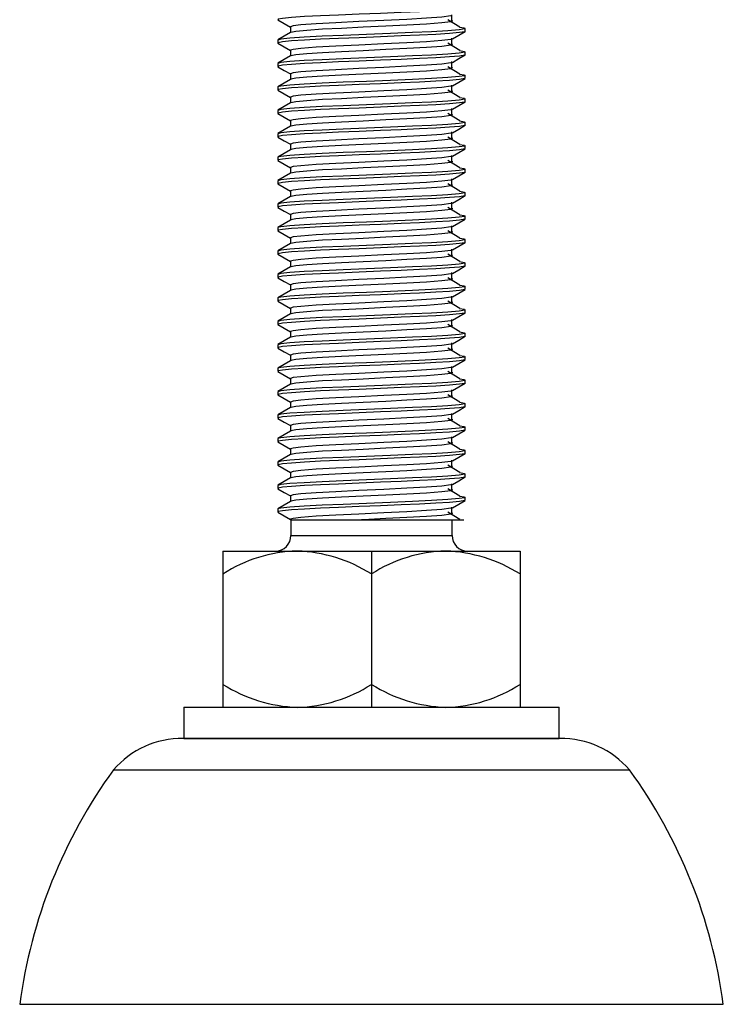
# Paper-space layout '_Перпендикулярно' of a CAD drawing. Units: millimetres. Extents: x -23 to 22, y 0 to 126.
# Drawn here: x -23 to 22, y 0 to 63 of the extents above; entities that cross this region are included whole.
import ezdxf

# ---------------------------------------------------------------- set-up
doc = ezdxf.new("R2010")
doc.units = ezdxf.units.MM

psp = doc.layouts.new('_Перпендикулярно')

# ---------------------------------------------------------------- linework, layer by layer
at = {"color": 7, "linetype": 'Continuous', "lineweight": 25}
for p, q in [((5.148, 62.934), (5.148, 63.309)), ((-5.188, 62.531), (-5.188, 62.164)), ((6, 62.25), (6, 62.438)), ((5.148, 61.434), (5.148, 61.809)), ((-6, 61.687), (-6, 61.5)), ((-5.188, 61.031), (-5.188, 60.664)), ((6, 60.75), (6, 60.938)), ((-6, 60.187), (-6, 60)), ((5.148, 59.934), (5.148, 60.309)), ((-5.188, 59.531), (-5.188, 59.164)), ((6, 59.25), (6, 59.438)), ((-6, 58.687), (-6, 58.5)), ((5.148, 58.434), (5.148, 58.809)), ((-5.188, 58.031), (-5.188, 57.664)), ((6, 57.75), (6, 57.938)), ((-6, 57.187), (-6, 57)), ((5.148, 56.934), (5.148, 57.309)), ((-5.188, 56.531), (-5.188, 56.164)), ((6, 56.25), (6, 56.438)), ((-6, 55.687), (-6, 55.5)), ((5.148, 55.434), (5.148, 55.809)), ((-5.188, 55.031), (-5.188, 54.664)), ((6, 54.75), (6, 54.938)), ((-6, 54.187), (-6, 54)), ((5.148, 53.934), (5.148, 54.309)), ((-5.188, 53.531), (-5.188, 53.164)), ((6, 53.25), (6, 53.438)), ((-6, 52.687), (-6, 52.5)), ((5.148, 52.434), (5.148, 52.809)), ((-5.188, 52.031), (-5.188, 51.664)), ((6, 51.75), (6, 51.938)), ((-6, 51.187), (-6, 51)), ((5.148, 50.934), (5.148, 51.309)), ((-5.188, 50.531), (-5.188, 50.164)), ((6, 50.25), (6, 50.438)), ((5.148, 49.434), (5.148, 49.809)), ((-6, 49.687), (-6, 49.5)), ((-5.188, 49.031), (-5.188, 48.664)), ((6, 48.75), (6, 48.938)), ((-6, 48.187), (-6, 48)), ((5.148, 47.934), (5.148, 48.309)), ((-5.188, 47.531), (-5.188, 47.164)), ((6, 47.25), (6, 47.438)), ((-6, 46.687), (-6, 46.5)), ((5.148, 46.434), (5.148, 46.809)), ((-5.188, 46.031), (-5.188, 45.664)), ((6, 45.75), (6, 45.938)), ((-6, 45.187), (-6, 45)), ((5.148, 44.934), (5.148, 45.309)), ((-5.188, 44.531), (-5.188, 44.164)), ((6, 44.25), (6, 44.438)), ((-6, 43.687), (-6, 43.5)), ((5.148, 43.434), (5.148, 43.809)), ((-5.188, 43.031), (-5.188, 42.664)), ((6, 42.75), (6, 42.938)), ((5.148, 41.934), (5.148, 42.309)), ((-6, 42.187), (-6, 42)), ((-5.188, 41.531), (-5.188, 41.164)), ((6, 41.25), (6, 41.438)), ((-6, 40.687), (-6, 40.5)), ((5.148, 40.434), (5.148, 40.809)), ((-5.188, 40.031), (-5.188, 39.664)), ((6, 39.75), (6, 39.938)), ((-6, 39.187), (-6, 39)), ((5.148, 38.934), (5.148, 39.309)), ((-5.188, 38.531), (-5.188, 38.164)), ((6, 38.25), (6, 38.438)), ((5.148, 37.434), (5.148, 37.809)), ((-6, 37.687), (-6, 37.5)), ((-5.188, 37.031), (-5.188, 36.664)), ((6, 36.75), (6, 36.938)), ((-6, 36.187), (-6, 36)), ((5.148, 35.934), (5.148, 36.309)), ((-5.188, 35.531), (-5.188, 35.164)), ((6, 35.25), (6, 35.438)), ((-6, 34.687), (-6, 34.5)), ((5.148, 34.434), (5.148, 34.809)), ((-5.188, 34.031), (-5.188, 33.664)), ((6, 33.75), (6, 33.938)), ((-6, 33.187), (-6, 33)), ((5.148, 32.934), (5.148, 33.309)), ((-5.188, 32.531), (-5.188, 32.164)), ((6, 32.25), (6, 32.438)), ((-6, 31.687), (-6, 31.5)), ((5.148, 31.434), (5.148, 31.809)), ((-5.186, 31), (5.9, 31)), ((-5.15, 31), (-5.15, 30)), ((5.15, 30), (5.15, 31)), ((-9.5, 29), (9.5, 29)), ((-9.5, 29), (-9.5, 19)), ((0, 29), (0, 19)), ((9.5, 29), (9.5, 19)), ((-12, 19), (-12, 17)), ((-12, 19), (12, 19)), ((12, 17), (12, 19)), ((12.052, 17), (-12.052, 17)), ((-12, 17), (12, 17)), ((-16.5, 15), (16.5, 15)), ((-22.5, 0), (22.5, 0))]:
    psp.add_line(p, q, dxfattribs=at)
at = {"color": 8, "linetype": 'Continuous', "lineweight": 25}
psp.add_line((-5.15, 30), (5.15, 30), dxfattribs=at)
at = {"color": 7, "linetype": 'Continuous', "lineweight": 25, "flags": 128}
for points in [[(5.962, 63.736), (5.965, 63.726), (5.618, 63.666), (4.997, 63.609), (4.124, 63.554), (3.077, 63.503), (1.891, 63.454), (0.569, 63.399), (-0.797, 63.342), (-2.102, 63.287), (-3.262, 63.239), (-4.285, 63.187), (-5.121, 63.131), (-5.695, 63.075), (-5.971, 63.022), (-6, 63), (-5.954, 62.985)], [(5.118, 63.264), (5.071, 63.233), (4.506, 63.158), (3.522, 63.082), (2.268, 63.016), (0.783, 62.944), (-0.807, 62.867), (-2.289, 62.796), (-3.54, 62.729), (-4.519, 62.654), (-5.016, 62.591), (-5.188, 62.534), (-5.181, 62.531)], [(5.632, 62.517), (5.949, 62.467), (5.962, 62.412), (5.606, 62.352), (4.879, 62.288), (3.848, 62.227), (2.622, 62.172), (1.207, 62.113), (-0.322, 62.049), (-1.821, 61.987), (-3.154, 61.931), (-4.31, 61.873), (-5.226, 61.81), (-5.801, 61.747), (-6, 61.69), (-5.992, 61.687)], [(-5.988, 62.986), (-5.581, 62.75), (-5.188, 62.523)], [(5.121, 62.934), (5.171, 62.924), (5.071, 62.858), (4.506, 62.783), (3.522, 62.707), (2.268, 62.641), (0.918, 62.576), (-0.535, 62.505), (-1.927, 62.438), (-3.13, 62.378), (-4.141, 62.312), (-4.829, 62.244), (-5.158, 62.18), (-5.156, 62.175)], [(5.658, 62.517), (5.271, 62.752), (4.884, 62.987)], [(5.962, 62.236), (5.965, 62.226), (5.618, 62.166), (4.997, 62.109), (4.124, 62.054), (3.077, 62.003), (1.891, 61.954), (0.569, 61.899), (-0.797, 61.842), (-2.102, 61.787), (-3.262, 61.739), (-4.285, 61.687), (-5.121, 61.631), (-5.695, 61.575), (-5.971, 61.522), (-6, 61.5), (-5.954, 61.485)], [(-5.17, 62.175), (-5.577, 61.939), (-5.984, 61.704)], [(5.118, 61.764), (5.071, 61.733), (4.506, 61.658), (3.522, 61.582), (2.268, 61.516), (0.783, 61.444), (-0.807, 61.367), (-2.289, 61.296), (-3.54, 61.229), (-4.519, 61.154), (-5.016, 61.091), (-5.188, 61.034), (-5.181, 61.031)], [(5.174, 61.765), (5.581, 62), (5.988, 62.236)], [(-5.988, 61.486), (-5.581, 61.25), (-5.188, 61.023)], [(5.121, 61.434), (5.171, 61.424), (5.071, 61.358), (4.506, 61.283), (3.522, 61.207), (2.268, 61.141), (0.918, 61.076), (-0.535, 61.005), (-1.927, 60.938), (-3.13, 60.878), (-4.141, 60.812), (-4.829, 60.744), (-5.158, 60.68), (-5.156, 60.675)], [(5.658, 61.017), (5.271, 61.252), (4.884, 61.487)], [(5.632, 61.017), (5.949, 60.967), (5.962, 60.912), (5.606, 60.852), (4.879, 60.788), (3.848, 60.727), (2.622, 60.672), (1.207, 60.613), (-0.322, 60.549), (-1.821, 60.487), (-3.154, 60.431), (-4.31, 60.373), (-5.226, 60.31), (-5.801, 60.247), (-6, 60.19), (-5.992, 60.187)], [(5.962, 60.736), (5.965, 60.726), (5.618, 60.666), (4.997, 60.609), (4.124, 60.554), (3.077, 60.503), (1.891, 60.454), (0.569, 60.399), (-0.797, 60.342), (-2.102, 60.287), (-3.262, 60.239), (-4.285, 60.187), (-5.121, 60.131), (-5.695, 60.075), (-5.971, 60.022), (-6, 60), (-5.954, 59.985)], [(-5.17, 60.675), (-5.577, 60.439), (-5.984, 60.204)], [(5.174, 60.265), (5.581, 60.5), (5.988, 60.736)], [(-5.988, 59.986), (-5.581, 59.75), (-5.188, 59.523)], [(5.118, 60.264), (5.071, 60.233), (4.506, 60.158), (3.522, 60.082), (2.268, 60.016), (0.783, 59.944), (-0.807, 59.867), (-2.289, 59.796), (-3.54, 59.729), (-4.519, 59.654), (-5.016, 59.591), (-5.188, 59.534), (-5.181, 59.531)], [(5.121, 59.934), (5.171, 59.924), (5.071, 59.858), (4.506, 59.783), (3.522, 59.707), (2.268, 59.641), (0.918, 59.576), (-0.535, 59.505), (-1.927, 59.438), (-3.13, 59.378), (-4.141, 59.312), (-4.829, 59.244), (-5.158, 59.18), (-5.156, 59.175)], [(5.658, 59.517), (5.271, 59.752), (4.884, 59.987)], [(5.632, 59.517), (5.949, 59.467), (5.962, 59.412), (5.606, 59.352), (4.879, 59.288), (3.848, 59.227), (2.622, 59.172), (1.207, 59.113), (-0.322, 59.049), (-1.821, 58.987), (-3.154, 58.931), (-4.31, 58.873), (-5.226, 58.81), (-5.801, 58.747), (-6, 58.69), (-5.992, 58.687)], [(5.962, 59.236), (5.965, 59.226), (5.618, 59.166), (4.997, 59.109), (4.124, 59.054), (3.077, 59.003), (1.891, 58.954), (0.569, 58.899), (-0.797, 58.842), (-2.102, 58.787), (-3.262, 58.739), (-4.285, 58.687), (-5.121, 58.631), (-5.695, 58.575), (-5.971, 58.522), (-6, 58.5), (-5.954, 58.485)], [(5.174, 58.765), (5.581, 59), (5.988, 59.236)], [(-5.17, 59.175), (-5.577, 58.939), (-5.984, 58.704)], [(5.118, 58.764), (5.071, 58.733), (4.506, 58.658), (3.522, 58.582), (2.268, 58.516), (0.783, 58.444), (-0.807, 58.367), (-2.289, 58.296), (-3.54, 58.229), (-4.519, 58.154), (-5.016, 58.091), (-5.188, 58.034), (-5.181, 58.031)], [(5.632, 58.017), (5.949, 57.967), (5.962, 57.912), (5.606, 57.852), (4.879, 57.788), (3.848, 57.727), (2.622, 57.672), (1.207, 57.613), (-0.322, 57.549), (-1.821, 57.487), (-3.154, 57.431), (-4.31, 57.373), (-5.226, 57.31), (-5.801, 57.247), (-6, 57.19), (-5.992, 57.187)], [(-5.988, 58.486), (-5.581, 58.25), (-5.188, 58.023)], [(5.121, 58.434), (5.171, 58.424), (5.071, 58.358), (4.506, 58.283), (3.522, 58.207), (2.268, 58.141), (0.918, 58.076), (-0.535, 58.005), (-1.927, 57.938), (-3.13, 57.878), (-4.141, 57.812), (-4.829, 57.744), (-5.158, 57.68), (-5.156, 57.675)], [(5.658, 58.017), (5.271, 58.252), (4.884, 58.487)], [(5.962, 57.736), (5.965, 57.726), (5.618, 57.666), (4.997, 57.609), (4.124, 57.554), (3.077, 57.503), (1.891, 57.454), (0.569, 57.399), (-0.797, 57.342), (-2.102, 57.287), (-3.262, 57.239), (-4.285, 57.187), (-5.121, 57.131), (-5.695, 57.075), (-5.971, 57.022), (-6, 57), (-5.954, 56.985)], [(-5.17, 57.675), (-5.577, 57.439), (-5.984, 57.204)], [(5.174, 57.265), (5.581, 57.5), (5.988, 57.736)], [(-5.988, 56.986), (-5.581, 56.75), (-5.188, 56.523)], [(5.118, 57.264), (5.071, 57.233), (4.506, 57.158), (3.522, 57.082), (2.268, 57.016), (0.783, 56.944), (-0.807, 56.867), (-2.289, 56.796), (-3.54, 56.729), (-4.519, 56.654), (-5.016, 56.591), (-5.188, 56.534), (-5.181, 56.531)], [(5.121, 56.934), (5.171, 56.924), (5.071, 56.858), (4.506, 56.783), (3.522, 56.707), (2.268, 56.641), (0.918, 56.576), (-0.535, 56.505), (-1.927, 56.438), (-3.13, 56.378), (-4.141, 56.312), (-4.829, 56.244), (-5.158, 56.18), (-5.156, 56.175)], [(5.658, 56.517), (5.271, 56.752), (4.884, 56.987)], [(5.632, 56.517), (5.949, 56.467), (5.962, 56.412), (5.606, 56.352), (4.879, 56.288), (3.848, 56.227), (2.622, 56.172), (1.207, 56.113), (-0.322, 56.049), (-1.821, 55.987), (-3.154, 55.931), (-4.31, 55.873), (-5.226, 55.81), (-5.801, 55.747), (-6, 55.69), (-5.992, 55.687)], [(5.962, 56.236), (5.965, 56.226), (5.618, 56.166), (4.997, 56.109), (4.124, 56.054), (3.077, 56.003), (1.891, 55.954), (0.569, 55.899), (-0.797, 55.842), (-2.102, 55.787), (-3.262, 55.739), (-4.285, 55.687), (-5.121, 55.631), (-5.695, 55.575), (-5.971, 55.522), (-6, 55.5), (-5.954, 55.485)], [(-5.17, 56.175), (-5.577, 55.939), (-5.984, 55.704)], [(5.174, 55.765), (5.581, 56), (5.988, 56.236)], [(-5.988, 55.486), (-5.581, 55.25), (-5.188, 55.023)], [(5.118, 55.764), (5.071, 55.733), (4.506, 55.658), (3.522, 55.582), (2.268, 55.516), (0.783, 55.444), (-0.807, 55.367), (-2.289, 55.296), (-3.54, 55.229), (-4.519, 55.154), (-5.016, 55.091), (-5.188, 55.034), (-5.181, 55.031)], [(5.121, 55.434), (5.171, 55.424), (5.071, 55.358), (4.506, 55.283), (3.522, 55.207), (2.268, 55.141), (0.918, 55.076), (-0.535, 55.005), (-1.927, 54.938), (-3.13, 54.878), (-4.141, 54.812), (-4.829, 54.744), (-5.158, 54.68), (-5.156, 54.675)], [(5.658, 55.017), (5.271, 55.252), (4.884, 55.487)], [(5.632, 55.017), (5.949, 54.967), (5.962, 54.912), (5.606, 54.852), (4.879, 54.788), (3.848, 54.727), (2.622, 54.672), (1.207, 54.613), (-0.322, 54.549), (-1.821, 54.487), (-3.154, 54.431), (-4.31, 54.373), (-5.226, 54.31), (-5.801, 54.247), (-6, 54.19), (-5.992, 54.187)], [(5.962, 54.736), (5.965, 54.726), (5.618, 54.666), (4.997, 54.609), (4.124, 54.554), (3.077, 54.503), (1.891, 54.454), (0.569, 54.399), (-0.797, 54.342), (-2.102, 54.287), (-3.262, 54.239), (-4.285, 54.187), (-5.121, 54.131), (-5.695, 54.075), (-5.971, 54.022), (-6, 54), (-5.954, 53.985)], [(-5.17, 54.675), (-5.577, 54.439), (-5.984, 54.204)], [(5.118, 54.264), (5.071, 54.233), (4.506, 54.158), (3.522, 54.082), (2.268, 54.016), (0.783, 53.944), (-0.807, 53.867), (-2.289, 53.796), (-3.54, 53.729), (-4.519, 53.654), (-5.016, 53.591), (-5.188, 53.534), (-5.181, 53.531)], [(5.174, 54.265), (5.581, 54.5), (5.988, 54.736)], [(-5.988, 53.986), (-5.581, 53.75), (-5.188, 53.523)], [(5.121, 53.934), (5.171, 53.924), (5.071, 53.858), (4.506, 53.783), (3.522, 53.707), (2.268, 53.641), (0.918, 53.576), (-0.535, 53.505), (-1.927, 53.438), (-3.13, 53.378), (-4.141, 53.312), (-4.829, 53.244), (-5.158, 53.18), (-5.156, 53.175)], [(5.658, 53.517), (5.271, 53.752), (4.884, 53.987)], [(5.632, 53.517), (5.949, 53.467), (5.962, 53.412), (5.606, 53.352), (4.879, 53.288), (3.848, 53.227), (2.622, 53.172), (1.207, 53.113), (-0.322, 53.049), (-1.821, 52.987), (-3.154, 52.931), (-4.31, 52.873), (-5.226, 52.81), (-5.801, 52.747), (-6, 52.69), (-5.992, 52.687)], [(5.962, 53.236), (5.965, 53.226), (5.618, 53.166), (4.997, 53.109), (4.124, 53.054), (3.077, 53.003), (1.891, 52.954), (0.569, 52.899), (-0.797, 52.842), (-2.102, 52.787), (-3.262, 52.739), (-4.285, 52.687), (-5.121, 52.631), (-5.695, 52.575), (-5.971, 52.522), (-6, 52.5), (-5.954, 52.485)], [(-5.17, 53.175), (-5.577, 52.939), (-5.984, 52.704)], [(5.174, 52.765), (5.581, 53), (5.988, 53.236)], [(-5.988, 52.486), (-5.581, 52.25), (-5.188, 52.023)], [(5.118, 52.764), (5.071, 52.733), (4.506, 52.658), (3.522, 52.582), (2.268, 52.516), (0.783, 52.444), (-0.807, 52.367), (-2.289, 52.296), (-3.54, 52.229), (-4.519, 52.154), (-5.016, 52.091), (-5.188, 52.034), (-5.181, 52.031)], [(5.121, 52.434), (5.171, 52.424), (5.071, 52.358), (4.506, 52.283), (3.522, 52.207), (2.268, 52.141), (0.918, 52.076), (-0.535, 52.005), (-1.927, 51.938), (-3.13, 51.878), (-4.141, 51.812), (-4.829, 51.744), (-5.158, 51.68), (-5.156, 51.675)], [(5.658, 52.017), (5.271, 52.252), (4.884, 52.487)], [(5.632, 52.017), (5.949, 51.967), (5.962, 51.912), (5.606, 51.852), (4.879, 51.788), (3.848, 51.727), (2.622, 51.672), (1.207, 51.613), (-0.322, 51.549), (-1.821, 51.487), (-3.154, 51.431), (-4.31, 51.373), (-5.226, 51.31), (-5.801, 51.247), (-6, 51.19), (-5.992, 51.187)], [(5.962, 51.736), (5.965, 51.726), (5.618, 51.666), (4.997, 51.609), (4.124, 51.554), (3.077, 51.503), (1.891, 51.454), (0.569, 51.399), (-0.797, 51.342), (-2.102, 51.287), (-3.262, 51.239), (-4.285, 51.187), (-5.121, 51.131), (-5.695, 51.075), (-5.971, 51.022), (-6, 51), (-5.954, 50.985)], [(-5.17, 51.675), (-5.577, 51.439), (-5.984, 51.204)], [(5.174, 51.265), (5.581, 51.5), (5.988, 51.736)], [(5.118, 51.264), (5.071, 51.233), (4.506, 51.158), (3.522, 51.082), (2.268, 51.016), (0.783, 50.944), (-0.807, 50.867), (-2.289, 50.796), (-3.54, 50.729), (-4.519, 50.654), (-5.016, 50.591), (-5.188, 50.534), (-5.181, 50.531)], [(5.632, 50.517), (5.949, 50.467), (5.962, 50.412), (5.606, 50.352), (4.879, 50.288), (3.848, 50.227), (2.622, 50.172), (1.207, 50.113), (-0.322, 50.049), (-1.821, 49.987), (-3.154, 49.931), (-4.31, 49.873), (-5.226, 49.81), (-5.801, 49.747), (-6, 49.69), (-5.992, 49.687)], [(-5.988, 50.986), (-5.581, 50.75), (-5.188, 50.523)], [(5.121, 50.934), (5.171, 50.924), (5.071, 50.858), (4.506, 50.783), (3.522, 50.707), (2.268, 50.641), (0.918, 50.576), (-0.535, 50.505), (-1.927, 50.438), (-3.13, 50.378), (-4.141, 50.312), (-4.829, 50.244), (-5.158, 50.18), (-5.156, 50.175)], [(5.658, 50.517), (5.271, 50.752), (4.884, 50.987)], [(5.962, 50.236), (5.965, 50.226), (5.618, 50.166), (4.997, 50.109), (4.124, 50.054), (3.077, 50.003), (1.891, 49.954), (0.569, 49.899), (-0.797, 49.842), (-2.102, 49.787), (-3.262, 49.739), (-4.285, 49.687), (-5.121, 49.631), (-5.695, 49.575), (-5.971, 49.522), (-6, 49.5), (-5.954, 49.485)], [(-5.17, 50.175), (-5.577, 49.939), (-5.984, 49.704)], [(5.174, 49.765), (5.581, 50), (5.988, 50.236)], [(-5.988, 49.486), (-5.581, 49.25), (-5.188, 49.023)], [(5.118, 49.764), (5.071, 49.733), (4.506, 49.658), (3.522, 49.582), (2.268, 49.516), (0.783, 49.444), (-0.807, 49.367), (-2.289, 49.296), (-3.54, 49.229), (-4.519, 49.154), (-5.016, 49.091), (-5.188, 49.034), (-5.181, 49.031)], [(5.121, 49.434), (5.171, 49.424), (5.071, 49.358), (4.506, 49.283), (3.522, 49.207), (2.268, 49.141), (0.918, 49.076), (-0.535, 49.005), (-1.927, 48.938), (-3.13, 48.878), (-4.141, 48.812), (-4.829, 48.744), (-5.158, 48.68), (-5.156, 48.675)], [(5.658, 49.017), (5.271, 49.252), (4.884, 49.487)], [(5.632, 49.017), (5.949, 48.967), (5.962, 48.912), (5.606, 48.852), (4.879, 48.788), (3.848, 48.727), (2.622, 48.672), (1.207, 48.613), (-0.322, 48.549), (-1.821, 48.487), (-3.154, 48.431), (-4.31, 48.373), (-5.226, 48.31), (-5.801, 48.247), (-6, 48.19), (-5.992, 48.187)], [(5.962, 48.736), (5.965, 48.726), (5.618, 48.666), (4.997, 48.609), (4.124, 48.554), (3.077, 48.503), (1.891, 48.454), (0.569, 48.399), (-0.797, 48.342), (-2.102, 48.287), (-3.262, 48.239), (-4.285, 48.187), (-5.121, 48.131), (-5.695, 48.075), (-5.971, 48.022), (-6, 48), (-5.954, 47.985)], [(-5.17, 48.675), (-5.577, 48.439), (-5.984, 48.204)], [(5.174, 48.265), (5.581, 48.5), (5.988, 48.736)], [(-5.988, 47.986), (-5.581, 47.75), (-5.188, 47.523)], [(5.118, 48.264), (5.071, 48.233), (4.506, 48.158), (3.522, 48.082), (2.268, 48.016), (0.783, 47.944), (-0.807, 47.867), (-2.289, 47.796), (-3.54, 47.729), (-4.519, 47.654), (-5.016, 47.591), (-5.188, 47.534), (-5.181, 47.531)], [(5.121, 47.934), (5.171, 47.924), (5.071, 47.858), (4.506, 47.783), (3.522, 47.707), (2.268, 47.641), (0.918, 47.576), (-0.535, 47.505), (-1.927, 47.438), (-3.13, 47.378), (-4.141, 47.312), (-4.829, 47.244), (-5.158, 47.18), (-5.156, 47.175)], [(5.658, 47.517), (5.271, 47.752), (4.884, 47.987)], [(5.632, 47.517), (5.949, 47.467), (5.962, 47.412), (5.606, 47.352), (4.879, 47.288), (3.848, 47.227), (2.622, 47.172), (1.207, 47.113), (-0.322, 47.049), (-1.821, 46.987), (-3.154, 46.931), (-4.31, 46.873), (-5.226, 46.81), (-5.801, 46.747), (-6, 46.69), (-5.992, 46.687)], [(5.962, 47.236), (5.965, 47.226), (5.618, 47.166), (4.997, 47.109), (4.124, 47.054), (3.077, 47.003), (1.891, 46.954), (0.569, 46.899), (-0.797, 46.842), (-2.102, 46.787), (-3.262, 46.739), (-4.285, 46.687), (-5.121, 46.631), (-5.695, 46.575), (-5.971, 46.522), (-6, 46.5), (-5.954, 46.485)], [(-5.17, 47.175), (-5.577, 46.939), (-5.984, 46.704)], [(5.118, 46.764), (5.071, 46.733), (4.506, 46.658), (3.522, 46.582), (2.268, 46.516), (0.783, 46.444), (-0.807, 46.367), (-2.289, 46.296), (-3.54, 46.229), (-4.519, 46.154), (-5.016, 46.091), (-5.188, 46.034), (-5.181, 46.031)], [(5.174, 46.765), (5.581, 47), (5.988, 47.236)], [(5.632, 46.017), (5.949, 45.967), (5.962, 45.912), (5.606, 45.852), (4.879, 45.788), (3.848, 45.727), (2.622, 45.672), (1.207, 45.613), (-0.322, 45.549), (-1.821, 45.487), (-3.154, 45.431), (-4.31, 45.373), (-5.226, 45.31), (-5.801, 45.247), (-6, 45.19), (-5.992, 45.187)], [(-5.988, 46.486), (-5.581, 46.25), (-5.188, 46.023)], [(5.121, 46.434), (5.171, 46.424), (5.071, 46.358), (4.506, 46.283), (3.522, 46.207), (2.268, 46.141), (0.918, 46.076), (-0.535, 46.005), (-1.927, 45.938), (-3.13, 45.878), (-4.141, 45.812), (-4.829, 45.744), (-5.158, 45.68), (-5.156, 45.675)], [(5.658, 46.017), (5.271, 46.252), (4.884, 46.487)], [(5.962, 45.736), (5.965, 45.726), (5.618, 45.666), (4.997, 45.609), (4.124, 45.554), (3.077, 45.503), (1.891, 45.454), (0.569, 45.399), (-0.797, 45.342), (-2.102, 45.287), (-3.262, 45.239), (-4.285, 45.187), (-5.121, 45.131), (-5.695, 45.075), (-5.971, 45.022), (-6, 45), (-5.954, 44.985)], [(-5.17, 45.675), (-5.577, 45.439), (-5.984, 45.204)], [(5.174, 45.265), (5.581, 45.5), (5.988, 45.736)], [(-5.988, 44.986), (-5.581, 44.75), (-5.188, 44.523)], [(5.118, 45.264), (5.071, 45.233), (4.506, 45.158), (3.522, 45.082), (2.268, 45.016), (0.783, 44.944), (-0.807, 44.867), (-2.289, 44.796), (-3.54, 44.729), (-4.519, 44.654), (-5.016, 44.591), (-5.188, 44.534), (-5.181, 44.531)], [(5.121, 44.934), (5.171, 44.924), (5.071, 44.858), (4.506, 44.783), (3.522, 44.707), (2.268, 44.641), (0.918, 44.576), (-0.535, 44.505), (-1.927, 44.438), (-3.13, 44.378), (-4.141, 44.312), (-4.829, 44.244), (-5.158, 44.18), (-5.156, 44.175)], [(5.658, 44.517), (5.271, 44.752), (4.884, 44.987)], [(5.632, 44.517), (5.949, 44.467), (5.962, 44.412), (5.606, 44.352), (4.879, 44.288), (3.848, 44.227), (2.622, 44.172), (1.207, 44.113), (-0.322, 44.049), (-1.821, 43.987), (-3.154, 43.931), (-4.31, 43.873), (-5.226, 43.81), (-5.801, 43.747), (-6, 43.69), (-5.992, 43.687)], [(5.962, 44.236), (5.965, 44.226), (5.618, 44.166), (4.997, 44.109), (4.124, 44.054), (3.077, 44.003), (1.891, 43.954), (0.569, 43.899), (-0.797, 43.842), (-2.102, 43.787), (-3.262, 43.739), (-4.285, 43.687), (-5.121, 43.631), (-5.695, 43.575), (-5.971, 43.522), (-6, 43.5), (-5.954, 43.485)], [(-5.17, 44.175), (-5.577, 43.939), (-5.984, 43.704)], [(5.174, 43.765), (5.581, 44), (5.988, 44.236)], [(-5.988, 43.486), (-5.581, 43.25), (-5.188, 43.023)], [(5.118, 43.764), (5.071, 43.733), (4.506, 43.658), (3.522, 43.582), (2.268, 43.516), (0.783, 43.444), (-0.807, 43.367), (-2.289, 43.296), (-3.54, 43.229), (-4.519, 43.154), (-5.016, 43.091), (-5.188, 43.034), (-5.181, 43.031)], [(5.658, 43.017), (5.271, 43.252), (4.884, 43.487)], [(5.632, 43.017), (5.949, 42.967), (5.962, 42.912), (5.606, 42.852), (4.879, 42.788), (3.848, 42.727), (2.622, 42.672), (1.207, 42.613), (-0.322, 42.549), (-1.821, 42.487), (-3.154, 42.431), (-4.31, 42.373), (-5.226, 42.31), (-5.801, 42.247), (-6, 42.19), (-5.992, 42.187)], [(5.121, 43.434), (5.171, 43.424), (5.071, 43.358), (4.506, 43.283), (3.522, 43.207), (2.268, 43.141), (0.918, 43.076), (-0.535, 43.005), (-1.927, 42.938), (-3.13, 42.878), (-4.141, 42.812), (-4.829, 42.744), (-5.158, 42.68), (-5.156, 42.675)], [(5.962, 42.736), (5.965, 42.726), (5.618, 42.666), (4.997, 42.609), (4.124, 42.554), (3.077, 42.503), (1.891, 42.454), (0.569, 42.399), (-0.797, 42.342), (-2.102, 42.287), (-3.262, 42.239), (-4.285, 42.187), (-5.121, 42.131), (-5.695, 42.075), (-5.971, 42.022), (-6, 42), (-5.954, 41.985)], [(-5.17, 42.675), (-5.577, 42.439), (-5.984, 42.204)], [(5.118, 42.264), (5.071, 42.233), (4.506, 42.158), (3.522, 42.082), (2.268, 42.016), (0.783, 41.944), (-0.807, 41.867), (-2.289, 41.796), (-3.54, 41.729), (-4.519, 41.654), (-5.016, 41.591), (-5.188, 41.534), (-5.181, 41.531)], [(5.174, 42.265), (5.581, 42.5), (5.988, 42.736)], [(-5.988, 41.986), (-5.581, 41.75), (-5.188, 41.523)], [(5.121, 41.934), (5.171, 41.924), (5.071, 41.858), (4.506, 41.783), (3.522, 41.707), (2.268, 41.641), (0.918, 41.576), (-0.535, 41.505), (-1.927, 41.438), (-3.13, 41.378), (-4.141, 41.312), (-4.829, 41.244), (-5.158, 41.18), (-5.156, 41.175)], [(5.658, 41.517), (5.271, 41.752), (4.884, 41.987)], [(5.632, 41.517), (5.949, 41.467), (5.962, 41.412), (5.606, 41.352), (4.879, 41.288), (3.848, 41.227), (2.622, 41.172), (1.207, 41.113), (-0.322, 41.049), (-1.821, 40.987), (-3.154, 40.931), (-4.31, 40.873), (-5.226, 40.81), (-5.801, 40.747), (-6, 40.69), (-5.992, 40.687)], [(5.962, 41.236), (5.965, 41.226), (5.618, 41.166), (4.997, 41.109), (4.124, 41.054), (3.077, 41.003), (1.891, 40.954), (0.569, 40.899), (-0.797, 40.842), (-2.102, 40.787), (-3.262, 40.739), (-4.285, 40.687), (-5.121, 40.631), (-5.695, 40.575), (-5.971, 40.522), (-6, 40.5), (-5.954, 40.485)], [(-5.17, 41.175), (-5.577, 40.939), (-5.984, 40.704)], [(5.174, 40.765), (5.581, 41), (5.988, 41.236)], [(-5.988, 40.486), (-5.581, 40.25), (-5.188, 40.023)], [(5.118, 40.764), (5.071, 40.733), (4.506, 40.658), (3.522, 40.582), (2.268, 40.516), (0.783, 40.444), (-0.807, 40.367), (-2.289, 40.296), (-3.54, 40.229), (-4.519, 40.154), (-5.016, 40.091), (-5.188, 40.034), (-5.181, 40.031)], [(5.121, 40.434), (5.171, 40.424), (5.071, 40.358), (4.506, 40.283), (3.522, 40.207), (2.268, 40.141), (0.918, 40.076), (-0.535, 40.005), (-1.927, 39.938), (-3.13, 39.878), (-4.141, 39.812), (-4.829, 39.744), (-5.158, 39.68), (-5.156, 39.675)], [(5.658, 40.017), (5.271, 40.252), (4.884, 40.487)], [(5.632, 40.017), (5.949, 39.967), (5.962, 39.912), (5.606, 39.852), (4.879, 39.788), (3.848, 39.727), (2.622, 39.672), (1.207, 39.613), (-0.322, 39.549), (-1.821, 39.487), (-3.154, 39.431), (-4.31, 39.373), (-5.226, 39.31), (-5.801, 39.247), (-6, 39.19), (-5.992, 39.187)], [(5.962, 39.736), (5.965, 39.726), (5.618, 39.666), (4.997, 39.609), (4.124, 39.554), (3.077, 39.503), (1.891, 39.454), (0.569, 39.399), (-0.797, 39.342), (-2.102, 39.287), (-3.262, 39.239), (-4.285, 39.187), (-5.121, 39.131), (-5.695, 39.075), (-5.971, 39.022), (-6, 39), (-5.954, 38.985)], [(5.174, 39.265), (5.581, 39.5), (5.988, 39.736)], [(-5.17, 39.675), (-5.577, 39.439), (-5.984, 39.204)], [(5.118, 39.264), (5.071, 39.233), (4.506, 39.158), (3.522, 39.082), (2.268, 39.016), (0.783, 38.944), (-0.807, 38.867), (-2.289, 38.796), (-3.54, 38.729), (-4.519, 38.654), (-5.016, 38.591), (-5.188, 38.534), (-5.181, 38.531)], [(5.632, 38.517), (5.949, 38.467), (5.962, 38.412), (5.606, 38.352), (4.879, 38.288), (3.848, 38.227), (2.622, 38.172), (1.207, 38.113), (-0.322, 38.049), (-1.821, 37.987), (-3.154, 37.931), (-4.31, 37.873), (-5.226, 37.81), (-5.801, 37.747), (-6, 37.69), (-5.992, 37.687)], [(-5.988, 38.986), (-5.581, 38.75), (-5.188, 38.523)], [(5.121, 38.934), (5.171, 38.924), (5.071, 38.858), (4.506, 38.783), (3.522, 38.707), (2.268, 38.641), (0.918, 38.576), (-0.535, 38.505), (-1.927, 38.438), (-3.13, 38.378), (-4.141, 38.312), (-4.829, 38.244), (-5.158, 38.18), (-5.156, 38.175)], [(5.658, 38.517), (5.271, 38.752), (4.884, 38.987)], [(5.962, 38.236), (5.965, 38.226), (5.618, 38.166), (4.997, 38.109), (4.124, 38.054), (3.077, 38.003), (1.891, 37.954), (0.569, 37.899), (-0.797, 37.842), (-2.102, 37.787), (-3.262, 37.739), (-4.285, 37.687), (-5.121, 37.631), (-5.695, 37.575), (-5.971, 37.522), (-6, 37.5), (-5.954, 37.485)], [(-5.17, 38.175), (-5.577, 37.939), (-5.984, 37.704)], [(5.174, 37.765), (5.581, 38), (5.988, 38.236)], [(-5.988, 37.486), (-5.581, 37.25), (-5.188, 37.023)], [(5.118, 37.764), (5.071, 37.733), (4.506, 37.658), (3.522, 37.582), (2.268, 37.516), (0.783, 37.444), (-0.807, 37.367), (-2.289, 37.296), (-3.54, 37.229), (-4.519, 37.154), (-5.016, 37.091), (-5.188, 37.034), (-5.181, 37.031)], [(5.121, 37.434), (5.171, 37.424), (5.071, 37.358), (4.506, 37.283), (3.522, 37.207), (2.268, 37.141), (0.918, 37.076), (-0.535, 37.005), (-1.927, 36.938), (-3.13, 36.878), (-4.141, 36.812), (-4.829, 36.744), (-5.158, 36.68), (-5.156, 36.675)], [(5.658, 37.017), (5.271, 37.252), (4.884, 37.487)], [(5.632, 37.017), (5.949, 36.967), (5.962, 36.912), (5.606, 36.852), (4.879, 36.788), (3.848, 36.727), (2.622, 36.672), (1.207, 36.613), (-0.322, 36.549), (-1.821, 36.487), (-3.154, 36.431), (-4.31, 36.373), (-5.226, 36.31), (-5.801, 36.247), (-6, 36.19), (-5.992, 36.187)], [(5.962, 36.736), (5.965, 36.726), (5.618, 36.666), (4.997, 36.609), (4.124, 36.554), (3.077, 36.503), (1.891, 36.454), (0.569, 36.399), (-0.797, 36.342), (-2.102, 36.287), (-3.262, 36.239), (-4.285, 36.187), (-5.121, 36.131), (-5.695, 36.075), (-5.971, 36.022), (-6, 36), (-5.954, 35.985)], [(-5.17, 36.675), (-5.577, 36.439), (-5.984, 36.204)], [(5.174, 36.265), (5.581, 36.5), (5.988, 36.736)], [(-5.988, 35.986), (-5.581, 35.75), (-5.188, 35.523)], [(5.118, 36.264), (5.071, 36.233), (4.506, 36.158), (3.522, 36.082), (2.268, 36.016), (0.783, 35.944), (-0.807, 35.867), (-2.289, 35.796), (-3.54, 35.729), (-4.519, 35.654), (-5.016, 35.591), (-5.188, 35.534), (-5.181, 35.531)], [(5.121, 35.934), (5.171, 35.924), (5.071, 35.858), (4.506, 35.783), (3.522, 35.707), (2.268, 35.641), (0.918, 35.576), (-0.535, 35.505), (-1.927, 35.438), (-3.13, 35.378), (-4.141, 35.312), (-4.829, 35.244), (-5.158, 35.18), (-5.156, 35.175)], [(5.658, 35.517), (5.271, 35.752), (4.884, 35.987)], [(5.632, 35.517), (5.949, 35.467), (5.962, 35.412), (5.606, 35.352), (4.879, 35.288), (3.848, 35.227), (2.622, 35.172), (1.207, 35.113), (-0.322, 35.049), (-1.821, 34.987), (-3.154, 34.931), (-4.31, 34.873), (-5.226, 34.81), (-5.801, 34.747), (-6, 34.69), (-5.992, 34.687)], [(5.962, 35.236), (5.965, 35.226), (5.618, 35.166), (4.997, 35.109), (4.124, 35.054), (3.077, 35.003), (1.891, 34.954), (0.569, 34.899), (-0.797, 34.842), (-2.102, 34.787), (-3.262, 34.739), (-4.285, 34.687), (-5.121, 34.631), (-5.695, 34.575), (-5.971, 34.522), (-6, 34.5), (-5.954, 34.485)], [(-5.17, 35.175), (-5.577, 34.939), (-5.984, 34.704)], [(5.118, 34.764), (5.071, 34.733), (4.506, 34.658), (3.522, 34.582), (2.268, 34.516), (0.783, 34.444), (-0.807, 34.367), (-2.289, 34.296), (-3.54, 34.229), (-4.519, 34.154), (-5.016, 34.091), (-5.188, 34.034), (-5.181, 34.031)], [(5.174, 34.765), (5.581, 35), (5.988, 35.236)], [(5.632, 34.017), (5.949, 33.967), (5.962, 33.912), (5.606, 33.852), (4.879, 33.788), (3.848, 33.727), (2.622, 33.672), (1.207, 33.613), (-0.322, 33.549), (-1.821, 33.487), (-3.154, 33.431), (-4.31, 33.373), (-5.226, 33.31), (-5.801, 33.247), (-6, 33.19), (-5.992, 33.187)], [(-5.988, 34.486), (-5.581, 34.25), (-5.188, 34.023)], [(5.121, 34.434), (5.171, 34.424), (5.071, 34.358), (4.506, 34.283), (3.522, 34.207), (2.268, 34.141), (0.918, 34.076), (-0.535, 34.005), (-1.927, 33.938), (-3.13, 33.878), (-4.141, 33.812), (-4.829, 33.744), (-5.158, 33.68), (-5.156, 33.675)], [(5.658, 34.017), (5.271, 34.252), (4.884, 34.487)], [(5.962, 33.736), (5.965, 33.726), (5.618, 33.666), (4.997, 33.609), (4.124, 33.554), (3.077, 33.503), (1.891, 33.454), (0.569, 33.399), (-0.797, 33.342), (-2.102, 33.287), (-3.262, 33.239), (-4.285, 33.187), (-5.121, 33.131), (-5.695, 33.075), (-5.971, 33.022), (-6, 33), (-5.954, 32.985)], [(-5.17, 33.675), (-5.577, 33.439), (-5.984, 33.204)], [(5.174, 33.265), (5.581, 33.5), (5.988, 33.736)], [(-5.988, 32.986), (-5.581, 32.75), (-5.188, 32.523)], [(5.118, 33.264), (5.071, 33.233), (4.506, 33.158), (3.522, 33.082), (2.268, 33.016), (0.783, 32.944), (-0.807, 32.867), (-2.289, 32.796), (-3.54, 32.729), (-4.519, 32.654), (-5.016, 32.591), (-5.188, 32.534), (-5.181, 32.531)], [(5.121, 32.934), (5.171, 32.924), (5.071, 32.858), (4.506, 32.783), (3.522, 32.707), (2.268, 32.641), (0.918, 32.576), (-0.535, 32.505), (-1.927, 32.438), (-3.13, 32.378), (-4.141, 32.312), (-4.829, 32.244), (-5.158, 32.18), (-5.156, 32.175)], [(5.658, 32.517), (5.271, 32.752), (4.884, 32.987)], [(5.632, 32.517), (5.949, 32.467), (5.962, 32.412), (5.606, 32.352), (4.879, 32.288), (3.848, 32.227), (2.622, 32.172), (1.207, 32.113), (-0.322, 32.049), (-1.821, 31.987), (-3.154, 31.931), (-4.31, 31.873), (-5.226, 31.81), (-5.801, 31.747), (-6, 31.69), (-5.992, 31.687)], [(5.962, 32.236), (5.965, 32.226), (5.618, 32.166), (4.997, 32.109), (4.124, 32.054), (3.077, 32.003), (1.891, 31.954), (0.569, 31.899), (-0.797, 31.842), (-2.102, 31.787), (-3.262, 31.739), (-4.285, 31.687), (-5.121, 31.631), (-5.695, 31.575), (-5.971, 31.522), (-6, 31.5), (-5.954, 31.485)], [(-5.17, 32.175), (-5.577, 31.939), (-5.984, 31.704)], [(5.174, 31.765), (5.581, 32), (5.988, 32.236)], [(5.118, 31.764), (5.071, 31.733), (4.506, 31.658), (3.522, 31.582), (2.268, 31.516), (0.783, 31.444), (-0.807, 31.367), (-2.289, 31.296), (-3.54, 31.229), (-4.519, 31.154), (-5.016, 31.091), (-5.188, 31.034), (-5.159, 31.015)], [(-5.988, 31.486), (-5.581, 31.25), (-5.174, 31.015)], [(5.121, 31.434), (5.171, 31.424), (5.071, 31.358), (4.506, 31.283), (3.522, 31.207), (2.268, 31.141), (0.918, 31.076), (-0.535, 31.005), (-0.649, 31)], [(5.658, 31.017), (5.271, 31.252), (4.884, 31.487)]]:
    psp.add_lwpolyline(points, dxfattribs=at)
at = {"color": 7, "linetype": 'Continuous', "lineweight": 25}
for centre, radius, start, end in [((-6.15, 30), 1, 270, 0), ((6.15, 30), 1, 180, 270), ((-4.525, 19.86), 9.142, 91.4131, 122.97115), ((-5.107, 19.435), 9.572, 57.7542, 87.86155), ((4.977, 19.856), 9.147, 91.42108, 122.96317), ((4.393, 19.435), 9.572, 57.7542, 87.86155), ((-4.393, 28.565), 9.572, 237.7542, 267.86155), ((-4.977, 28.144), 9.147, 271.42108, 302.96317), ((5.107, 28.565), 9.572, 237.7542, 267.86155), ((4.523, 28.144), 9.147, 271.42108, 302.96317), ((-12.143, 11.256), 5.745, 89.09772, 139.32961), ((12.143, 11.257), 5.744, 40.66682, 90.90585), ((10.148, -4.359), 32.938, 144.00254, 172.39464), ((-10.15, -4.36), 32.94, 7.60604, 35.99678)]:
    psp.add_arc(centre, radius, start, end, dxfattribs=at)

doc.saveas('drawing.dxf')
